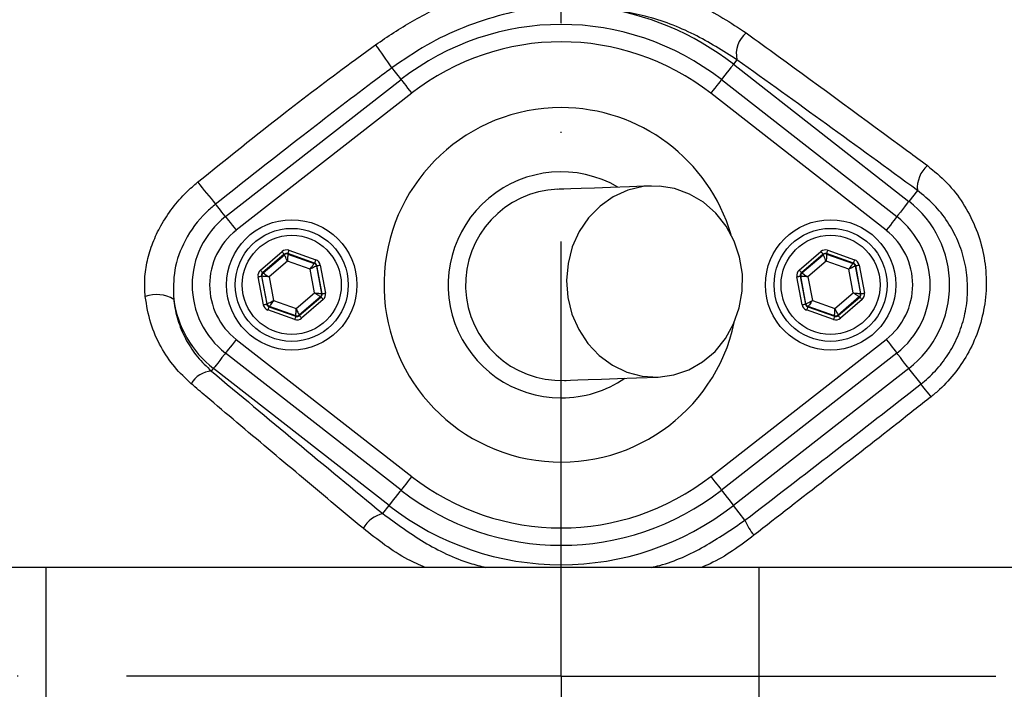
# Model space of a CAD drawing. Extents: x 0 to 10040, y 0 to 6534.
# Drawn here: x 2990 to 3103, y 1286 to 1363 of the extents above; entities that cross this region are included whole.
import ezdxf

# ---------------------------------------------------------------- set-up
doc = ezdxf.new("R2010")
doc.units = 0
doc.header["$LTSCALE"] = 5
doc.header["$MEASUREMENT"] = 0
doc.linetypes.add('GEN7', pattern=[15, 10, -2.5, 0, -2.5])
doc.layers.get('0').update_dxf_attribs({"linetype": 'CONTINUOUS'})
doc.layers.add('7', color=4, linetype='GEN7')
doc.styles.add('ISO', font='GENISO.SHX')
doc.dimstyles.new('GEN-ISO', dxfattribs={"dimtxt": 50, "dimasz": 50, "dimexe": 40, "dimexo": 1, "dimgap": 30, "dimtad": 0, "dimtih": 1, "dimtoh": 1, "dimdec": 1, "dimdsep": 46, "dimtxsty": 'ISO', "dimcen": 2, "dimclrd": 256, "dimclre": 256, "dimclrt": 2, "dimadec": 0, "dimazin": 0, "dimtp": 0.1, "dimtm": 0.1, "dimtfac": 0.05, "dimtdec": 1, "dimtix": 1, "dimtmove": 2, "dimatfit": 3, "dimfxl": 1, "dimtolj": 1, "dimarcsym": 0})

# ---------------------------------------------------------------- blocks, each defined once
blk = doc.blocks.new('*D39')
at = {"color": 3}
for p, q in [((3052.14, 1496.01), (3052.14, 1682.46)), ((3260.03, 1288.13), (3260.03, 1682.46)), ((3225.03, 1657.46), (3087.14, 1657.46))]:
    blk.add_line(p, q, dxfattribs=at)
for points in [[(3087.14, 1663.3), (3087.14, 1651.63), (3052.14, 1657.46)], [(3225.03, 1663.3), (3225.03, 1651.63), (3260.03, 1657.46)]]:
    blk.add_solid(points, dxfattribs=at)
at = {"color": 2, "insert": (3156.09, 1713.33), "char_height": 50, "attachment_point": 5, "style": 'ISO'}
blk.add_mtext('\\A1;208', dxfattribs=at)

msp = doc.modelspace()

# ---------------------------------------------------------------- linework, layer by layer
at = {"color": 7, "linetype": 'Continuous'}
for p, q in [((3072.37, 1358.03), (3071.96, 1357.51)), ((3071.96, 1357.51), (3092.15, 1341.74)), ((3013.51, 1339.98), (3033.71, 1355.75)), ((3070.58, 1355.75), (3090.78, 1339.98)), ((3034.94, 1354.17), (3014.74, 1338.41)), ((3089.55, 1338.41), (3069.35, 1354.17)), ((3093.13, 1343), (3092.15, 1341.74)), ((3017.53, 1333.83), (3020.02, 1335.96)), ((3020.81, 1336.11), (3023.9, 1335.02)), ((3079.53, 1333.83), (3082.02, 1335.96)), ((3082.81, 1336.11), (3085.9, 1335.02)), ((3020.28, 1335.66), (3017.79, 1333.52)), ((3017.84, 1333.5), (3020.29, 1335.6)), ((3020.64, 1334.84), (3018.54, 1333.05)), ((3020.29, 1335.6), (3020.28, 1335.66)), ((3023.24, 1333.93), (3020.64, 1334.84)), ((3020.67, 1335.73), (3020.69, 1335.68)), ((3023.77, 1334.64), (3020.67, 1335.73)), ((3020.69, 1335.68), (3023.73, 1334.6)), ((3082.28, 1335.66), (3079.79, 1333.52)), ((3079.84, 1333.5), (3082.29, 1335.6)), ((3082.64, 1334.84), (3080.54, 1333.05)), ((3082.29, 1335.6), (3082.28, 1335.66)), ((3085.24, 1333.93), (3082.64, 1334.84)), ((3082.67, 1335.73), (3082.69, 1335.68)), ((3085.77, 1334.64), (3082.67, 1335.73)), ((3082.69, 1335.68), (3085.73, 1334.6)), ((3023.75, 1331.21), (3023.24, 1333.93)), ((3023.73, 1334.6), (3023.77, 1334.64)), ((3024.03, 1334.34), (3023.99, 1334.3)), ((3023.99, 1334.3), (3024.58, 1331.13)), ((3024.63, 1331.11), (3024.03, 1334.34)), ((3024.42, 1334.41), (3025.03, 1331.18)), ((3085.75, 1331.21), (3085.24, 1333.93)), ((3085.73, 1334.6), (3085.77, 1334.64)), ((3086.03, 1334.34), (3085.99, 1334.3)), ((3085.99, 1334.3), (3086.58, 1331.13)), ((3086.63, 1331.11), (3086.03, 1334.34)), ((3086.42, 1334.41), (3087.03, 1331.18)), ((3017.87, 1329.84), (3017.26, 1333.07)), ((3017.71, 1333.13), (3017.66, 1333.15)), ((3017.66, 1333.15), (3018.26, 1329.92)), ((3018.3, 1329.95), (3017.71, 1333.13)), ((3017.79, 1333.52), (3017.84, 1333.5)), ((3018.54, 1333.05), (3019.05, 1330.33)), ((3079.87, 1329.84), (3079.26, 1333.07)), ((3079.71, 1333.13), (3079.66, 1333.15)), ((3079.66, 1333.15), (3080.26, 1329.92)), ((3080.3, 1329.95), (3079.71, 1333.13)), ((3079.79, 1333.52), (3079.84, 1333.5)), ((3080.54, 1333.05), (3081.05, 1330.33)), ((3019.05, 1330.33), (3021.65, 1329.41)), ((3021.65, 1329.41), (3023.75, 1331.21)), ((3024.45, 1330.75), (3022, 1328.65)), ((3022.01, 1328.6), (3024.5, 1330.73)), ((3024.76, 1330.43), (3022.27, 1328.29)), ((3024.5, 1330.73), (3024.45, 1330.75)), ((3024.58, 1331.13), (3024.63, 1331.11)), ((3081.05, 1330.33), (3083.65, 1329.41)), ((3083.65, 1329.41), (3085.75, 1331.21)), ((3086.45, 1330.75), (3084, 1328.65)), ((3084.01, 1328.6), (3086.5, 1330.73)), ((3086.76, 1330.43), (3084.27, 1328.29)), ((3086.5, 1330.73), (3086.45, 1330.75)), ((3086.58, 1331.13), (3086.63, 1331.11)), ((3018.26, 1329.92), (3018.3, 1329.95)), ((3021.48, 1328.15), (3018.39, 1329.24)), ((3018.56, 1329.65), (3018.52, 1329.61)), ((3018.52, 1329.61), (3021.61, 1328.52)), ((3021.6, 1328.58), (3018.56, 1329.65)), ((3080.26, 1329.92), (3080.3, 1329.95)), ((3083.48, 1328.15), (3080.39, 1329.24)), ((3080.56, 1329.65), (3080.52, 1329.61)), ((3080.52, 1329.61), (3083.61, 1328.52)), ((3083.6, 1328.58), (3080.56, 1329.65)), ((3021.61, 1328.52), (3021.6, 1328.58)), ((3022, 1328.65), (3022.01, 1328.6)), ((3083.61, 1328.52), (3083.6, 1328.58)), ((3084, 1328.65), (3084.01, 1328.6)), ((3014.74, 1325.85), (3034.94, 1310.08)), ((3069.35, 1310.08), (3089.55, 1325.85)), ((3033.71, 1308.51), (3013.51, 1324.27)), ((3090.78, 1324.27), (3070.58, 1308.51)), ((3011.9, 1322.21), (3012.14, 1322.51)), ((3032.33, 1306.75), (3012.14, 1322.51)), ((3092.15, 1322.51), (3071.96, 1306.75)), ((3093.55, 1320.73), (3092.15, 1322.51)), ((3031.61, 1305.82), (3032.33, 1306.75)), ((3073.29, 1305.05), (3071.96, 1306.75)), ((2992.89, 1299.63), (2981.12, 1299.63)), ((3074.94, 1299.63), (2992.89, 1299.63)), ((2992.89, 1274.63), (2992.89, 1299.63)), ((3120.98, 1299.63), (3074.94, 1299.63)), ((3074.94, 1274.63), (3074.94, 1299.63))]:
    msp.add_line(p, q, dxfattribs=at)
for points in [[(3071.96, 1357.51), (3071.91, 1357.44), (3071.81, 1357.31), (3071.66, 1357.12), (3071.47, 1356.88), (3071.24, 1356.59), (3070.99, 1356.26), (3070.71, 1355.91), (3070.58, 1355.75)], [(3032.65, 1357.1), (3032.77, 1356.95), (3032.89, 1356.78), (3033.04, 1356.6), (3033.19, 1356.41), (3033.35, 1356.2), (3033.52, 1355.99), (3033.69, 1355.77), (3033.71, 1355.75)], [(3033.71, 1355.75), (3033.73, 1355.72), (3033.79, 1355.63), (3033.91, 1355.49), (3034.06, 1355.29), (3034.25, 1355.05), (3034.46, 1354.78), (3034.69, 1354.48), (3034.94, 1354.17)], [(3070.58, 1355.75), (3070.56, 1355.72), (3070.5, 1355.63), (3070.38, 1355.49), (3070.23, 1355.29), (3070.04, 1355.05), (3069.83, 1354.78), (3069.6, 1354.48), (3069.35, 1354.17)], [(3062.49, 1343.51), (3060, 1343.42), (3057.83, 1343.34), (3055.98, 1343.27), (3054.46, 1343.22), (3053.27, 1343.18), (3052.43, 1343.14), (3051.92, 1343.13), (3051.75, 1343.12)], [(3063.29, 1321.52), (3065.09, 1321.77), (3066.82, 1322.35), (3068.42, 1323.27), (3069.85, 1324.48), (3071.05, 1325.95), (3071.99, 1327.63), (3072.64, 1329.47), (3072.98, 1331.4), (3072.99, 1333.38), (3072.67, 1335.32), (3072.04, 1337.17), (3071.12, 1338.88), (3069.93, 1340.38), (3068.52, 1341.63), (3066.92, 1342.58), (3065.2, 1343.21), (3063.4, 1343.5), (3061.58, 1343.43), (3059.81, 1343.02), (3058.14, 1342.26), (3056.62, 1341.19), (3055.3, 1339.85), (3054.22, 1338.27), (3053.42, 1336.5), (3052.93, 1334.6), (3052.76, 1332.64), (3052.91, 1330.68), (3053.38, 1328.77), (3054.16, 1326.98), (3055.22, 1325.38), (3056.53, 1324), (3058.04, 1322.89), (3059.7, 1322.1), (3061.47, 1321.63), (3063.29, 1321.52)], [(3092.15, 1341.74), (3092.1, 1341.68), (3092, 1341.55), (3091.85, 1341.36), (3091.66, 1341.11), (3091.43, 1340.82), (3091.18, 1340.49), (3090.9, 1340.14), (3090.78, 1339.98)], [(3013.51, 1339.98), (3013.48, 1340.02), (3013.29, 1340.27), (3013.11, 1340.5), (3012.94, 1340.72), (3012.77, 1340.93), (3012.63, 1341.12), (3012.49, 1341.29), (3012.38, 1341.43)], [(3013.51, 1339.98), (3013.53, 1339.96), (3013.6, 1339.87), (3013.71, 1339.73), (3013.87, 1339.53), (3014.05, 1339.29), (3014.27, 1339.01), (3014.5, 1338.72), (3014.74, 1338.41)], [(3090.78, 1339.98), (3090.76, 1339.96), (3090.69, 1339.87), (3090.58, 1339.73), (3090.42, 1339.53), (3090.24, 1339.29), (3090.02, 1339.01), (3089.79, 1338.72), (3089.55, 1338.41)], [(3020.02, 1335.96), (3020.07, 1335.9), (3020.12, 1335.85), (3020.16, 1335.79), (3020.2, 1335.75), (3020.24, 1335.71), (3020.26, 1335.68), (3020.28, 1335.66), (3020.28, 1335.66)], [(3020.81, 1336.11), (3020.78, 1336.04), (3020.76, 1335.97), (3020.73, 1335.9), (3020.71, 1335.84), (3020.7, 1335.8), (3020.69, 1335.76), (3020.68, 1335.74), (3020.67, 1335.73)], [(3082.02, 1335.96), (3082.07, 1335.9), (3082.12, 1335.85), (3082.16, 1335.79), (3082.2, 1335.75), (3082.24, 1335.71), (3082.26, 1335.68), (3082.28, 1335.66), (3082.28, 1335.66)], [(3082.81, 1336.11), (3082.78, 1336.04), (3082.76, 1335.97), (3082.73, 1335.9), (3082.71, 1335.84), (3082.7, 1335.8), (3082.69, 1335.76), (3082.68, 1335.74), (3082.67, 1335.73)], [(3020.64, 1334.84), (3020.57, 1334.99), (3020.51, 1335.13), (3020.45, 1335.26), (3020.4, 1335.38), (3020.35, 1335.47), (3020.32, 1335.54), (3020.3, 1335.59), (3020.29, 1335.6)], [(3020.69, 1335.68), (3020.68, 1335.66), (3020.68, 1335.61), (3020.68, 1335.53), (3020.67, 1335.43), (3020.66, 1335.3), (3020.66, 1335.16), (3020.65, 1335), (3020.64, 1334.84)], [(3023.9, 1335.02), (3023.88, 1334.94), (3023.85, 1334.87), (3023.83, 1334.81), (3023.81, 1334.75), (3023.79, 1334.71), (3023.78, 1334.67), (3023.77, 1334.65), (3023.77, 1334.64)], [(3082.64, 1334.84), (3082.57, 1334.99), (3082.51, 1335.13), (3082.45, 1335.26), (3082.4, 1335.38), (3082.35, 1335.47), (3082.32, 1335.54), (3082.3, 1335.59), (3082.29, 1335.6)], [(3082.69, 1335.68), (3082.68, 1335.66), (3082.68, 1335.61), (3082.68, 1335.53), (3082.67, 1335.43), (3082.66, 1335.3), (3082.66, 1335.16), (3082.65, 1335), (3082.64, 1334.84)], [(3085.9, 1335.02), (3085.88, 1334.94), (3085.85, 1334.87), (3085.83, 1334.81), (3085.81, 1334.75), (3085.79, 1334.71), (3085.78, 1334.67), (3085.77, 1334.65), (3085.77, 1334.64)], [(3017.53, 1333.83), (3017.58, 1333.77), (3017.63, 1333.71), (3017.67, 1333.66), (3017.71, 1333.61), (3017.74, 1333.58), (3017.77, 1333.55), (3017.78, 1333.53), (3017.79, 1333.52)], [(3023.24, 1333.93), (3023.34, 1334.06), (3023.43, 1334.18), (3023.51, 1334.3), (3023.58, 1334.4), (3023.64, 1334.48), (3023.69, 1334.55), (3023.72, 1334.59), (3023.73, 1334.6)], [(3023.99, 1334.3), (3023.97, 1334.29), (3023.93, 1334.27), (3023.86, 1334.23), (3023.77, 1334.19), (3023.65, 1334.13), (3023.53, 1334.07), (3023.39, 1334), (3023.24, 1333.93)], [(3024.03, 1334.34), (3024.04, 1334.34), (3024.06, 1334.34), (3024.1, 1334.35), (3024.15, 1334.36), (3024.21, 1334.37), (3024.28, 1334.38), (3024.35, 1334.4), (3024.42, 1334.41)], [(3079.53, 1333.83), (3079.58, 1333.77), (3079.63, 1333.71), (3079.67, 1333.66), (3079.71, 1333.61), (3079.74, 1333.58), (3079.77, 1333.55), (3079.78, 1333.53), (3079.79, 1333.52)], [(3085.24, 1333.93), (3085.34, 1334.06), (3085.43, 1334.18), (3085.51, 1334.3), (3085.58, 1334.4), (3085.64, 1334.48), (3085.69, 1334.55), (3085.72, 1334.59), (3085.73, 1334.6)], [(3085.99, 1334.3), (3085.97, 1334.29), (3085.93, 1334.27), (3085.86, 1334.23), (3085.77, 1334.19), (3085.65, 1334.13), (3085.53, 1334.07), (3085.39, 1334), (3085.24, 1333.93)], [(3086.03, 1334.34), (3086.04, 1334.34), (3086.06, 1334.34), (3086.1, 1334.35), (3086.15, 1334.36), (3086.21, 1334.37), (3086.28, 1334.38), (3086.35, 1334.4), (3086.42, 1334.41)], [(3017.26, 1333.07), (3017.34, 1333.09), (3017.41, 1333.1), (3017.48, 1333.11), (3017.54, 1333.12), (3017.59, 1333.13), (3017.62, 1333.14), (3017.65, 1333.14), (3017.66, 1333.15)], [(3018.54, 1333.05), (3018.38, 1333.06), (3018.22, 1333.08), (3018.08, 1333.09), (3017.96, 1333.1), (3017.85, 1333.11), (3017.78, 1333.12), (3017.73, 1333.12), (3017.71, 1333.13)], [(3017.84, 1333.5), (3017.86, 1333.49), (3017.9, 1333.47), (3017.96, 1333.42), (3018.05, 1333.37), (3018.15, 1333.3), (3018.27, 1333.22), (3018.4, 1333.13), (3018.54, 1333.05)], [(3079.26, 1333.07), (3079.34, 1333.09), (3079.41, 1333.1), (3079.48, 1333.11), (3079.54, 1333.12), (3079.59, 1333.13), (3079.62, 1333.14), (3079.65, 1333.14), (3079.66, 1333.15)], [(3080.54, 1333.05), (3080.38, 1333.06), (3080.22, 1333.08), (3080.08, 1333.09), (3079.96, 1333.1), (3079.85, 1333.11), (3079.78, 1333.12), (3079.73, 1333.12), (3079.71, 1333.13)], [(3079.84, 1333.5), (3079.86, 1333.49), (3079.9, 1333.47), (3079.96, 1333.42), (3080.05, 1333.37), (3080.15, 1333.3), (3080.27, 1333.22), (3080.4, 1333.13), (3080.54, 1333.05)], [(3018.3, 1329.95), (3018.32, 1329.96), (3018.36, 1329.99), (3018.43, 1330.02), (3018.52, 1330.07), (3018.64, 1330.12), (3018.76, 1330.19), (3018.9, 1330.26), (3019.05, 1330.33)], [(3019.05, 1330.33), (3018.95, 1330.2), (3018.86, 1330.07), (3018.78, 1329.96), (3018.71, 1329.85), (3018.65, 1329.77), (3018.6, 1329.71), (3018.57, 1329.67), (3018.56, 1329.65)], [(3024.45, 1330.75), (3024.43, 1330.76), (3024.39, 1330.79), (3024.33, 1330.83), (3024.24, 1330.89), (3024.13, 1330.96), (3024.02, 1331.04), (3023.89, 1331.12), (3023.75, 1331.21)], [(3023.75, 1331.21), (3023.91, 1331.19), (3024.07, 1331.18), (3024.21, 1331.16), (3024.33, 1331.15), (3024.44, 1331.14), (3024.51, 1331.13), (3024.56, 1331.13), (3024.58, 1331.13)], [(3024.5, 1330.73), (3024.51, 1330.73), (3024.52, 1330.71), (3024.55, 1330.68), (3024.58, 1330.64), (3024.62, 1330.6), (3024.66, 1330.54), (3024.71, 1330.49), (3024.76, 1330.43)], [(3024.63, 1331.11), (3024.64, 1331.11), (3024.67, 1331.12), (3024.7, 1331.12), (3024.75, 1331.13), (3024.81, 1331.14), (3024.88, 1331.15), (3024.95, 1331.17), (3025.03, 1331.18)], [(3080.3, 1329.95), (3080.32, 1329.96), (3080.36, 1329.99), (3080.43, 1330.02), (3080.52, 1330.07), (3080.64, 1330.12), (3080.76, 1330.19), (3080.9, 1330.26), (3081.05, 1330.33)], [(3081.05, 1330.33), (3080.95, 1330.2), (3080.86, 1330.07), (3080.78, 1329.96), (3080.71, 1329.85), (3080.65, 1329.77), (3080.6, 1329.71), (3080.57, 1329.67), (3080.56, 1329.65)], [(3086.45, 1330.75), (3086.43, 1330.76), (3086.39, 1330.79), (3086.33, 1330.83), (3086.24, 1330.89), (3086.13, 1330.96), (3086.02, 1331.04), (3085.89, 1331.12), (3085.75, 1331.21)], [(3085.75, 1331.21), (3085.91, 1331.19), (3086.07, 1331.18), (3086.21, 1331.16), (3086.33, 1331.15), (3086.44, 1331.14), (3086.51, 1331.13), (3086.56, 1331.13), (3086.58, 1331.13)], [(3086.5, 1330.73), (3086.51, 1330.73), (3086.52, 1330.71), (3086.55, 1330.68), (3086.58, 1330.64), (3086.62, 1330.6), (3086.66, 1330.54), (3086.71, 1330.49), (3086.76, 1330.43)], [(3086.63, 1331.11), (3086.64, 1331.11), (3086.67, 1331.12), (3086.7, 1331.12), (3086.75, 1331.13), (3086.81, 1331.14), (3086.88, 1331.15), (3086.95, 1331.17), (3087.03, 1331.18)], [(3017.87, 1329.84), (3017.94, 1329.86), (3018.01, 1329.87), (3018.08, 1329.88), (3018.14, 1329.9), (3018.19, 1329.91), (3018.23, 1329.91), (3018.25, 1329.92), (3018.26, 1329.92)], [(3018.52, 1329.61), (3018.52, 1329.61), (3018.51, 1329.58), (3018.5, 1329.55), (3018.48, 1329.5), (3018.46, 1329.44), (3018.44, 1329.38), (3018.41, 1329.31), (3018.39, 1329.24)], [(3021.6, 1328.58), (3021.61, 1328.6), (3021.61, 1328.65), (3021.61, 1328.72), (3021.62, 1328.83), (3021.63, 1328.95), (3021.63, 1329.1), (3021.64, 1329.25), (3021.65, 1329.41)], [(3021.65, 1329.41), (3021.72, 1329.26), (3021.78, 1329.12), (3021.84, 1328.99), (3021.89, 1328.88), (3021.94, 1328.78), (3021.97, 1328.71), (3021.99, 1328.67), (3022, 1328.65)], [(3079.87, 1329.84), (3079.94, 1329.86), (3080.01, 1329.87), (3080.08, 1329.88), (3080.14, 1329.9), (3080.19, 1329.91), (3080.23, 1329.91), (3080.25, 1329.92), (3080.26, 1329.92)], [(3080.52, 1329.61), (3080.52, 1329.61), (3080.51, 1329.58), (3080.5, 1329.55), (3080.48, 1329.5), (3080.46, 1329.44), (3080.44, 1329.38), (3080.41, 1329.31), (3080.39, 1329.24)], [(3083.6, 1328.58), (3083.61, 1328.6), (3083.61, 1328.65), (3083.61, 1328.72), (3083.62, 1328.83), (3083.63, 1328.95), (3083.63, 1329.1), (3083.64, 1329.25), (3083.65, 1329.41)], [(3083.65, 1329.41), (3083.72, 1329.26), (3083.78, 1329.12), (3083.84, 1328.99), (3083.89, 1328.88), (3083.94, 1328.78), (3083.97, 1328.71), (3083.99, 1328.67), (3084, 1328.65)], [(3021.61, 1328.52), (3021.61, 1328.51), (3021.6, 1328.49), (3021.59, 1328.46), (3021.58, 1328.41), (3021.56, 1328.35), (3021.53, 1328.29), (3021.51, 1328.22), (3021.48, 1328.15)], [(3022.01, 1328.6), (3022.01, 1328.59), (3022.03, 1328.57), (3022.05, 1328.54), (3022.09, 1328.51), (3022.13, 1328.46), (3022.17, 1328.41), (3022.22, 1328.35), (3022.27, 1328.29)], [(3083.61, 1328.52), (3083.61, 1328.51), (3083.6, 1328.49), (3083.59, 1328.46), (3083.58, 1328.41), (3083.56, 1328.35), (3083.53, 1328.29), (3083.51, 1328.22), (3083.48, 1328.15)], [(3084.01, 1328.6), (3084.01, 1328.59), (3084.03, 1328.57), (3084.05, 1328.54), (3084.09, 1328.51), (3084.13, 1328.46), (3084.17, 1328.41), (3084.22, 1328.35), (3084.27, 1328.29)], [(3014.74, 1325.85), (3014.5, 1325.54), (3014.27, 1325.24), (3014.05, 1324.96), (3013.87, 1324.72), (3013.71, 1324.53), (3013.6, 1324.38), (3013.53, 1324.3), (3013.51, 1324.27)], [(3089.55, 1325.85), (3089.79, 1325.54), (3090.02, 1325.24), (3090.24, 1324.96), (3090.42, 1324.72), (3090.58, 1324.53), (3090.69, 1324.38), (3090.76, 1324.3), (3090.78, 1324.27)], [(3013.51, 1324.27), (3013.39, 1324.11), (3013.11, 1323.76), (3012.86, 1323.43), (3012.63, 1323.14), (3012.44, 1322.9), (3012.29, 1322.71), (3012.19, 1322.58), (3012.14, 1322.51)], [(3092.15, 1322.51), (3092.1, 1322.58), (3092, 1322.71), (3091.85, 1322.9), (3091.66, 1323.14), (3091.43, 1323.43), (3091.18, 1323.76), (3090.9, 1324.11), (3090.78, 1324.27)], [(3052.54, 1321.13), (3052.71, 1321.14), (3053.22, 1321.16), (3054.07, 1321.19), (3055.26, 1321.23), (3056.77, 1321.29), (3058.62, 1321.35), (3060.8, 1321.43), (3063.29, 1321.52)], [(3094.7, 1319.25), (3094.47, 1319.54), (3094.26, 1319.81), (3094.07, 1320.05), (3093.91, 1320.26), (3093.77, 1320.44), (3093.66, 1320.58), (3093.58, 1320.68), (3093.55, 1320.73)], [(3034.94, 1310.08), (3034.69, 1309.77), (3034.46, 1309.47), (3034.25, 1309.2), (3034.06, 1308.96), (3033.91, 1308.76), (3033.79, 1308.62), (3033.73, 1308.53), (3033.71, 1308.51)], [(3069.35, 1310.08), (3069.6, 1309.77), (3069.83, 1309.47), (3070.04, 1309.2), (3070.23, 1308.96), (3070.38, 1308.76), (3070.5, 1308.62), (3070.56, 1308.53), (3070.58, 1308.51)], [(3033.71, 1308.51), (3033.58, 1308.35), (3033.3, 1308), (3033.05, 1307.67), (3032.82, 1307.38), (3032.63, 1307.13), (3032.48, 1306.94), (3032.38, 1306.81), (3032.33, 1306.75)], [(3070.58, 1308.51), (3070.71, 1308.35), (3070.99, 1308), (3071.24, 1307.67), (3071.47, 1307.38), (3071.66, 1307.13), (3071.81, 1306.94), (3071.91, 1306.81), (3071.96, 1306.75)]]:
    msp.add_lwpolyline(points, dxfattribs=at)
for centre, radius in [((3052.14, 1287.13), 170.06), ((3021.14, 1332.13), 7.5), ((3083.14, 1332.13), 7.5), ((3021.14, 1332.13), 6.5), ((3083.14, 1332.13), 6.5), ((3021.14, 1332.13), 5.7), ((3083.14, 1332.13), 5.7)]:
    msp.add_circle(centre, radius, dxfattribs=at)
for centre, radius, start, end in [((3052.14, 1287.13), 181.93, 0.0808, 270), ((3052.14, 1332.13), 32.2, 52.0201, 82.7233), ((3052.14, 1332.13), 29.96, 52.0201, 127.9799), ((3075.36, 1358.72), 3.07, 128.6212, 192.9826), ((2999.93, 1336.09), 38.88, 32.697, 37.4859), ((3052.14, 1332.13), 27.96, 52.0201, 127.9799), ((3052.14, 1332.13), 20.39, 90, 347.6961), ((3052.14, 1332.13), 20.39, 16.4548, 90), ((3052.14, 1332.13), 13, 59.8712, 270), ((3096.51, 1343.29), 3.39, 130.8502, 184.9091), ((3066.45, 1387.91), 71.3, 218.0635, 220.6804), ((3052.14, 1332.13), 11, 92.0755, 272.0755), ((3084.64, 1332.13), 12.2, 307.9799, 52.0201), ((3019.64, 1332.13), 9.96, 127.9799, 232.0201), ((3084.64, 1332.13), 9.96, 0, 52.0201), ((3019.64, 1332.13), 7.96, 127.9799, 232.0201), ((3084.64, 1332.13), 7.96, 307.9799, 52.0201), ((3020.55, 1335.3), 0.4, 70.5937, 130.5742), ((3082.55, 1335.3), 0.4, 70.5937, 130.5742), ((3023.59, 1334.23), 0.4, 10.5946, 70.5725), ((3085.59, 1334.23), 0.4, 10.5941, 70.5726), ((3018.1, 1333.2), 0.4, 130.5949, 190.5723), ((3080.1, 1333.2), 0.4, 130.5942, 190.5731), ((3084.64, 1332.13), 9.96, 307.9799, 0), ((3005.58, 1327.2), 3.82, 58.7461, 110.0305), ((3019.64, 1332.13), 12.2, 187.853, 232.0201), ((3024.19, 1331.05), 0.4, 310.5942, 10.5731), ((3086.19, 1331.05), 0.4, 310.5949, 10.5723), ((3018.69, 1330.03), 0.4, 190.5934, 250.574), ((3080.69, 1330.03), 0.4, 190.5939, 250.5739), ((3021.74, 1328.96), 0.4, 250.5937, 310.5742), ((3083.74, 1328.96), 0.4, 250.5937, 310.5742), ((3012.05, 1319.37), 2.84, 92.9446, 150.8485), ((3052.14, 1332.13), 13, 270, 304.2797), ((3052.14, 1332.13), 27.96, 232.0201, 307.9799), ((3052.14, 1332.13), 29.96, 232.0201, 307.9799), ((3052.14, 1332.13), 32.2, 232.0201, 307.9799), ((3032.43, 1302.41), 3.5, 103.5245, 150.9427), ((3079.01, 1307.36), 6.17, 201.9552, 220.6951)]:
    msp.add_arc(centre, radius, start, end, dxfattribs=at)
for centre, major_axis, ratio, start_param, end_param in [((3020.54, 1335.35), (0.147, -0.787), 0.999797, 2.618082, 3.665103), ((3082.54, 1335.35), (0.147, -0.787), 0.999797, 2.618082, 3.665103), ((3020.54, 1335.35), (-0.074, 0.393), 0.999391, 5.759674, 6.806696), ((3023.64, 1334.26), (-0.608, -0.521), 0.999797, 2.618082, 3.665103), ((3082.54, 1335.35), (-0.074, 0.393), 0.999391, 5.759674, 6.806696), ((3085.64, 1334.26), (-0.608, -0.521), 0.999797, 2.618082, 3.665103), ((3018.05, 1333.22), (0.755, -0.266), 0.999797, 2.618082, 3.665103), ((3023.64, 1334.26), (0.304, 0.26), 0.999391, 5.759674, 6.806696), ((3080.05, 1333.22), (0.755, -0.266), 0.999797, 2.618082, 3.665103), ((3085.64, 1334.26), (0.304, 0.26), 0.999391, 5.759674, 6.806696), ((3018.05, 1333.22), (0.377, -0.133), 0.999391, 2.618082, 3.665103), ((3080.05, 1333.22), (0.377, -0.133), 0.999391, 2.618082, 3.665103), ((3024.24, 1331.04), (0.377, -0.133), 0.999391, 5.759674, 6.806696), ((3024.24, 1331.04), (-0.755, 0.266), 0.999797, 2.618082, 3.665103), ((3086.24, 1331.04), (0.377, -0.133), 0.999391, 5.759674, 6.806696), ((3086.24, 1331.04), (-0.755, 0.266), 0.999797, 2.618082, 3.665103), ((3018.65, 1329.99), (0.608, 0.521), 0.999797, 2.618082, 3.665103), ((3018.65, 1329.99), (0.304, 0.26), 0.999391, 2.618082, 3.665103), ((3080.65, 1329.99), (0.608, 0.521), 0.999797, 2.618082, 3.665103), ((3080.65, 1329.99), (0.304, 0.26), 0.999391, 2.618082, 3.665103), ((3021.75, 1328.9), (-0.147, 0.787), 0.999797, 2.618082, 3.665103), ((3021.75, 1328.9), (-0.074, 0.393), 0.999391, 2.618082, 3.665103), ((3083.75, 1328.9), (-0.147, 0.787), 0.999797, 2.618082, 3.665103), ((3083.75, 1328.9), (-0.074, 0.393), 0.999391, 2.618082, 3.665103)]:
    msp.add_ellipse(centre, major_axis=major_axis, ratio=ratio, start_param=start_param, end_param=end_param, dxfattribs=at)
for points, knots in [([(3144.43, 1189.87), (3141.85, 1188.06), (3136.7, 1184.43), (3128.22, 1179.62), (3119.11, 1175.36), (3109.38, 1171.82), (3099.39, 1169.08), (3088.12, 1167.03), (3075.57, 1165.78), (3061.75, 1165.39), (3047.9, 1166.05), (3034.72, 1167.68), (3022.28, 1170.16), (3010.59, 1173.3), (2999.14, 1177.2), (2988.01, 1181.81), (2977.2, 1187.15), (2966.77, 1193.23), (2956.73, 1200.01), (2947.2, 1207.41), (2938.22, 1215.36), (2930.71, 1222.97), (2924.47, 1230), (2919.39, 1236.38), (2914.78, 1243.16), (2910.75, 1250.52), (2907.45, 1258.49), (2904.92, 1266.93), (2903.25, 1275.64), (2902.53, 1284.49), (2902.72, 1293.38), (2903.74, 1301.59), (2905.41, 1309.05), (2907.5, 1315.75), (2910.2, 1322.46), (2913.61, 1329.05), (2917.7, 1335.46), (2922.24, 1341.51), (2928.4, 1348.8), (2936.38, 1357.18), (2946.51, 1366.34), (2957.36, 1374.75), (2968.77, 1382.32), (2980.72, 1388.97), (2993.12, 1394.71), (3005.95, 1399.53), (3018.69, 1403.26), (3031.23, 1405.95), (3043.48, 1407.73), (3055.81, 1408.69), (3067.45, 1408.79), (3078.35, 1408.24), (3088.51, 1407.14), (3098.54, 1405.36), (3108.38, 1402.79), (3117.94, 1399.36), (3127.19, 1395.16), (3136.07, 1390.2), (3141.7, 1386.4), (3144.42, 1384.39), (3144.43, 1384.38)], [0, 0, 0, 0, 0.015332, 0.030665, 0.047482, 0.064359, 0.08124, 0.098061, 0.120381, 0.142779, 0.165173, 0.187488, 0.20692, 0.226431, 0.245971, 0.265487, 0.284925, 0.304718, 0.324581, 0.344473, 0.364345, 0.384147, 0.397765, 0.411419, 0.425032, 0.438592, 0.452869, 0.467188, 0.481462, 0.495739, 0.510063, 0.524341, 0.535725, 0.547132, 0.558517, 0.571078, 0.583684, 0.596324, 0.60893, 0.631492, 0.65412, 0.676743, 0.699297, 0.721397, 0.743571, 0.765741, 0.787834, 0.807727, 0.827678, 0.847629, 0.867524, 0.884122, 0.900759, 0.917379, 0.933954, 0.950432, 0.966967, 0.983501, 0.999978, 1, 1, 1, 1]), ([(3145.3, 1382.8), (3144.91, 1383.09), (3141.85, 1385.4), (3135.86, 1389.44), (3127.06, 1394.39), (3117.89, 1398.58), (3108.38, 1402), (3098.6, 1404.58), (3088.6, 1406.37), (3078.48, 1407.48), (3067.59, 1408.04), (3055.96, 1407.96), (3043.62, 1407.01), (3031.36, 1405.24), (3018.82, 1402.54), (3006.08, 1398.8), (2993.25, 1393.96), (2980.86, 1388.2), (2968.93, 1381.52), (2957.54, 1373.94), (2946.73, 1365.5), (2936.64, 1356.33), (2928.7, 1347.95), (2922.61, 1340.7), (2918.15, 1334.71), (2914.12, 1328.38), (2910.77, 1321.88), (2908.13, 1315.27), (2906.08, 1308.68), (2904.45, 1301.34), (2903.45, 1293.27), (2903.26, 1284.53), (2903.97, 1275.83), (2905.6, 1267.28), (2908.08, 1258.97), (2911.31, 1251.12), (2915.28, 1243.85), (2919.82, 1237.14), (2924.82, 1230.82), (2931, 1223.82), (2938.46, 1216.21), (2947.41, 1208.24), (2956.92, 1200.82), (2966.93, 1194.03), (2977.34, 1187.93), (2988.14, 1182.57), (2999.27, 1177.94), (3010.72, 1174.03), (3022.41, 1170.88), (3034.86, 1168.4), (3048.04, 1166.77), (3061.9, 1166.12), (3075.72, 1166.53), (3088.25, 1167.8), (3099.47, 1169.87), (3109.38, 1172.61), (3119.04, 1176.15), (3128.29, 1180.49), (3137.12, 1185.54), (3142.57, 1189.49), (3145.3, 1191.46)], [0, 0, 0, 0, 0.002364, 0.01872, 0.035134, 0.051548, 0.067905, 0.084427, 0.100995, 0.11758, 0.134126, 0.154031, 0.173994, 0.193955, 0.213858, 0.235956, 0.25813, 0.280309, 0.302413, 0.32494, 0.347536, 0.370138, 0.392672, 0.405128, 0.417616, 0.430072, 0.442482, 0.453674, 0.464888, 0.476079, 0.490111, 0.504189, 0.518221, 0.532252, 0.546328, 0.560362, 0.573781, 0.587252, 0.600764, 0.61424, 0.634021, 0.653874, 0.673746, 0.693589, 0.713363, 0.732807, 0.752331, 0.771879, 0.791398, 0.810838, 0.833158, 0.85556, 0.877965, 0.900292, 0.916997, 0.933762, 0.950522, 0.967223, 0.983612, 1, 1, 1, 1]), ([(3030.78, 1359.75), (3032.18, 1360.7), (3034.99, 1362.59), (3039.57, 1364.82), (3044.36, 1366.57), (3048.75, 1367.55), (3052.68, 1367.96), (3054.9, 1367.83), (3056.01, 1367.77)], [0, 0, 0, 0, 0.185301, 0.373387, 0.558278, 0.746773, 0.872296, 1, 1, 1, 1]), ([(3056.01, 1367.77), (3058.05, 1367.45), (3062.23, 1366.81), (3068.14, 1364.55), (3071.66, 1362.28), (3073.44, 1361.12)], [0, 0, 0, 0, 0.319749, 0.655, 1, 1, 1, 1]), ([(3056.22, 1364.07), (3055.2, 1364.15), (3053.14, 1364.3), (3049.52, 1364.07), (3045.39, 1363.32), (3040.91, 1361.83), (3036.58, 1359.8), (3033.97, 1358), (3032.65, 1357.1)], [0, 0, 0, 0, 0.1233052, 0.2483127, 0.4335624, 0.6226249, 0.8096697, 1, 1, 1, 1]), ([(3072.37, 1358.03), (3070.76, 1359.05), (3067.5, 1361.13), (3062.03, 1363.19), (3058.11, 1363.78), (3056.22, 1364.07)], [0, 0, 0, 0, 0.3359176, 0.680865, 1, 1, 1, 1]), ([(3073.44, 1361.12), (3074.67, 1360.23), (3080.78, 1355.79), (3087.75, 1350.69), (3093.54, 1346.41), (3094.29, 1345.85)], [0, 0, 0, 0, 0.178677, 0.893782, 1, 1, 1, 1]), ([(3010.31, 1343.95), (3013.67, 1346.65), (3019.65, 1351.45), (3026.53, 1356.66), (3030.01, 1359.19), (3030.78, 1359.75)], [0, 0, 0, 0, 0.499284, 0.88951, 1, 1, 1, 1]), ([(3093.13, 1343), (3089.63, 1345.55), (3082.63, 1350.66), (3075.79, 1355.57), (3072.37, 1358.03)], [0, 0, 0, 0, 0.4994275, 1, 1, 1, 1]), ([(3032.65, 1357.1), (3031.9, 1356.53), (3028.48, 1353.97), (3021.7, 1348.78), (3015.73, 1344.07), (3012.38, 1341.43)], [0, 0, 0, 0, 0.110395, 0.500588, 1, 1, 1, 1]), ([(3094.29, 1345.85), (3095.06, 1345.22), (3096.61, 1343.94), (3098.44, 1341.56), (3099.84, 1338.9), (3100.75, 1336.02), (3101.13, 1333), (3100.98, 1330), (3100.28, 1327.1), (3099.15, 1324.45), (3097.6, 1322.08), (3096.07, 1320.38), (3095.03, 1319.52), (3094.7, 1319.25)], [0, 0, 0, 0, 0.100045, 0.200105, 0.300507, 0.400893, 0.500227, 0.599524, 0.692775, 0.785996, 0.872942, 0.959879, 1, 1, 1, 1]), ([(3004.27, 1330.78), (3004.24, 1331.47), (3004.16, 1332.84), (3004.48, 1334.94), (3005.11, 1336.99), (3006.08, 1339.03), (3007.38, 1341), (3008.83, 1342.67), (3009.88, 1343.57), (3010.31, 1343.95)], [0, 0, 0, 0, 0.140977, 0.282019, 0.42546, 0.568957, 0.728304, 0.887693, 1, 1, 1, 1]), ([(3093.55, 1320.73), (3093.83, 1320.95), (3094.71, 1321.68), (3096.01, 1323.1), (3097.32, 1325.1), (3098.28, 1327.33), (3098.85, 1329.77), (3098.97, 1332.29), (3098.64, 1334.82), (3097.85, 1337.22), (3096.65, 1339.43), (3095.09, 1341.41), (3093.79, 1342.47), (3093.13, 1343)], [0, 0, 0, 0, 0.0398136, 0.1259949, 0.2121839, 0.3047814, 0.3974152, 0.4966756, 0.5959887, 0.6970195, 0.7980786, 0.8990451, 1, 1, 1, 1]), ([(3012.38, 1341.43), (3012.01, 1341.12), (3010.61, 1339.93), (3008.8, 1337.44), (3007.47, 1333.92), (3007.53, 1331.6), (3007.56, 1330.46)], [0, 0, 0, 0, 0.115372, 0.439458, 0.725287, 1, 1, 1, 1]), ([(3009.57, 1320.76), (3008.91, 1321.38), (3007.57, 1322.63), (3006, 1325), (3004.78, 1327.72), (3004.45, 1329.75), (3004.27, 1330.78)], [0, 0, 0, 0, 0.235337, 0.477436, 0.734051, 1, 1, 1, 1]), ([(3007.56, 1330.46), (3007.58, 1330.32), (3007.68, 1329.42), (3008.06, 1327.78), (3008.98, 1325.69), (3010.24, 1323.78), (3011.34, 1322.74), (3011.9, 1322.21)], [0, 0, 0, 0, 0.042777, 0.277946, 0.520147, 0.756854, 1, 1, 1, 1]), ([(3011.9, 1322.21), (3015.13, 1319.5), (3021.6, 1314.09), (3028.27, 1308.58), (3031.61, 1305.82)], [0, 0, 0, 0, 0.499418, 1, 1, 1, 1]), ([(3029.36, 1304.12), (3028.14, 1305.14), (3024.46, 1308.2), (3018.41, 1313.27), (3013.06, 1317.79), (3010.13, 1320.27), (3009.57, 1320.76)], [0, 0, 0, 0, 0.182318, 0.546997, 0.912131, 1, 1, 1, 1]), ([(3073.29, 1305.05), (3076.66, 1307.64), (3083.42, 1312.84), (3090.17, 1318.09), (3093.55, 1320.73)], [0, 0, 0, 0, 0.499419, 1, 1, 1, 1]), ([(3094.7, 1319.25), (3093.39, 1318.22), (3089.35, 1315.03), (3082.55, 1309.72), (3077.07, 1305.46), (3074.33, 1303.33)], [0, 0, 0, 0, 0.1931513, 0.5962672, 1, 1, 1, 1]), ([(3031.61, 1305.82), (3033.16, 1304.68), (3036.27, 1302.4), (3040.36, 1300.4), (3042.86, 1299.78), (3043.48, 1299.63)], [0, 0, 0, 0, 0.429567, 0.859122, 1, 1, 1, 1]), ([(3036.5, 1299.63), (3035.82, 1299.92), (3033.23, 1301.05), (3031.01, 1302.81), (3029.36, 1304.12)], [0, 0, 0, 0, 0.258804, 1, 1, 1, 1]), ([(3062.52, 1299.63), (3062.84, 1299.7), (3064.95, 1300.19), (3068.66, 1301.91), (3071.75, 1304), (3073.29, 1305.05)], [0, 0, 0, 0, 0.083072, 0.541612, 1, 1, 1, 1]), ([(3074.33, 1303.33), (3072.71, 1302.11), (3070.79, 1300.67), (3068.62, 1299.76), (3068.29, 1299.63)], [0, 0, 0, 0, 0.8483163, 1, 1, 1, 1])]:
    msp.add_open_spline(points, degree=3, knots=knots, dxfattribs=at)
at = {"layer": '7'}
for q in [(3052.14, 1495.01), (2752.14, 1287.13), (3052.14, 1079.24), (3260.03, 1287.13)]:
    msp.add_line((3052.14, 1287.13), q, dxfattribs=at)

# ---------------------------------------------------------------- dimensions: what is measured, and where the dimension line sits
dim = msp.add_linear_dim(base=(3052.14, 1657.46), p1=(3260.03, 1287.13), p2=(3052.14, 1495.01), dimstyle='GEN-ISO', override={"dimasz": 35, "dimexe": 25, "dimtad": 1, "dimtih": 0, "dimtoh": 0, "dimdec": 0, "dimclrd": 3, "dimclre": 3, "dimadec": 2, "dimazin": 2, "dimlwd": 25, "dimlwe": 25})
dim.commit()
dim.dimension.update_dxf_attribs({"geometry": '*D39', "text_midpoint": (3156.09, 1713.33)})

doc.saveas('drawing.dxf')
